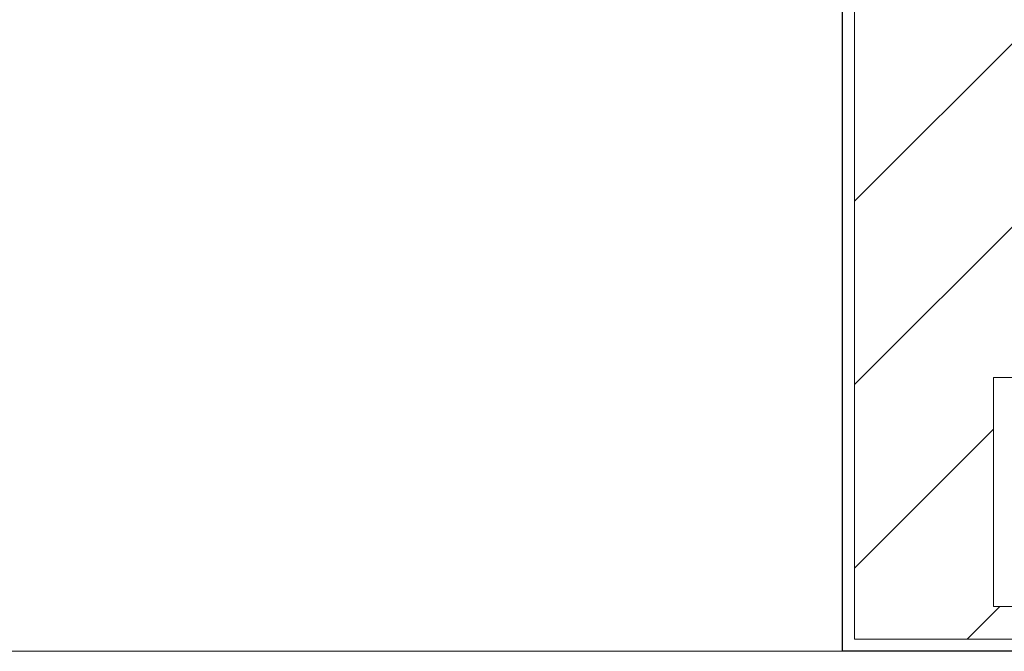
# Model space of a CAD drawing. Extents: x 0 to 1133, y 0 to 806.
# Drawn here: x 773 to 893, y 214 to 291 of the extents above; entities that cross this region are included whole.
import ezdxf

# ---------------------------------------------------------------- set-up
doc = ezdxf.new("R2010")
doc.units = 0
doc.layers.add('YKK_12', color=2, linetype='CONTINUOUS')
doc.layers.add('YSS_K', color=3, linetype='CONTINUOUS')

msp = doc.modelspace()

# ---------------------------------------------------------------- linework, layer by layer
at = {"layer": 'YKK_12', "color": 2, "linetype": 'Continuous', "lineweight": 13, "ltscale": 1.5}
msp.add_line((655.19, 213.79), (873.19, 213.79), dxfattribs=at)
at = {"layer": 'YSS_K', "color": 3, "linetype": 'Continuous', "lineweight": 30, "ltscale": 1.5}
for p, q in [((873.19, 213.79), (873.19, 299.79)), ((898.19, 213.79), (873.19, 213.79))]:
    msp.add_line(p, q, dxfattribs=at)
at = {"layer": 'YSS_K', "color": 3, "linetype": 'Continuous', "lineweight": 13, "ltscale": 1.5}
for p, q in [((874.69, 215.29), (874.69, 298.29)), ((891.69, 247.29), (891.69, 219.29)), ((896.69, 247.29), (891.69, 247.29)), ((891.69, 219.29), (896.69, 219.29)), ((896.69, 215.29), (874.69, 215.29))]:
    msp.add_line(p, q, dxfattribs=at)
at = {"layer": 'YSS_K', "color": 3}
for p, q in [((874.69, 268.88), (896.69, 290.88)), ((874.69, 246.43), (896.69, 268.43)), ((874.69, 223.98), (891.69, 240.98)), ((888.45, 215.29), (892.45, 219.29))]:
    msp.add_line(p, q, dxfattribs=at)

doc.saveas('drawing.dxf')
